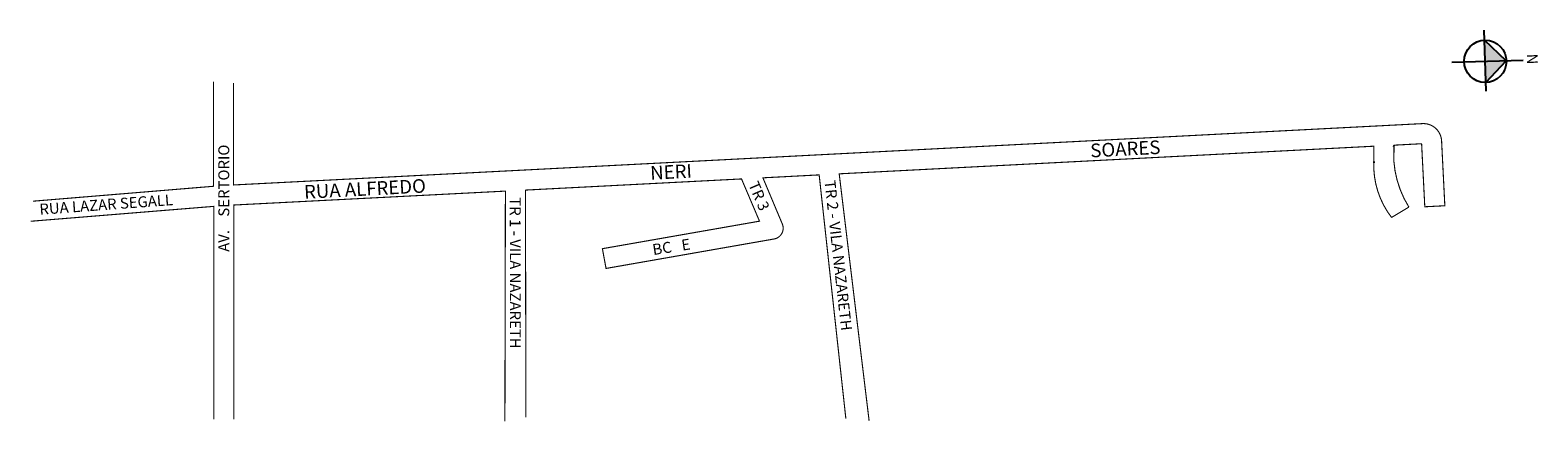
# Model space of a CAD drawing. Extents: x 185058 to 185886, y 1680678 to 1680893.
import ezdxf

# ---------------------------------------------------------------- set-up
doc = ezdxf.new("R2010")
doc.units = 0
doc.header["$MEASUREMENT"] = 0
doc.layers.get('0').update_dxf_attribs({"linetype": 'CONTINUOUS'})
doc.layers.add('0QUADRA10', color=7, linetype='CONTINUOUS')
doc.layers.add('10CONV', color=7, linetype='CONTINUOUS')
doc.styles.add('CDL', font='romans.shx')
doc.styles.get("Standard").update_dxf_attribs({"font": 'ARIAL.TTF'})

msp = doc.modelspace()

# ---------------------------------------------------------------- hatches: boundary and pattern name
at = {"linetype": 'ByBlock'}
for points in [[(185868.48, 1680876.18), (185856.56, 1680887.44), (185856.89, 1680875.85)], [(185857.22, 1680864.25), (185856.89, 1680875.85), (185868.48, 1680876.18)]]:
    msp.add_hatch(color=7, dxfattribs=at).paths.add_polyline_path(points)

# ---------------------------------------------------------------- linework, layer by layer
for p, q in [((185857.36, 1680859.37), (185856.4, 1680892.93)), ((185868.48, 1680876.18), (185856.56, 1680887.44)), ((185838.58, 1680875.32), (185877.64, 1680876.44)), ((185857.22, 1680864.25), (185868.48, 1680876.18))]:
    msp.add_line(p, q, dxfattribs=at)
msp.add_circle((185856.89, 1680875.85), 11.6, dxfattribs=at)
at = {"layer": '0QUADRA10'}
for p, q in [((185806.72, 1680829.09), (185806.84, 1680829.82)), ((185795.72, 1680820.79), (185795.72, 1680820.06))]:
    msp.add_line(p, q, dxfattribs=at)
at = {"layer": '0QUADRA10', "const_width": 0.6}
for points in [[(185158.66, 1680864.73), (185158.72, 1680807.26), (185059.68, 1680799.08)], [(185169.87, 1680679.31), (185169.84, 1680796.97), (185318.97, 1680804.61), (185318.7, 1680678.29)], [(185058.35, 1680788.06), (185158.84, 1680796.23), (185158.96, 1680679.31)]]:
    msp.add_lwpolyline(points, dxfattribs=at)
for points in [[(185518.65, 1680678.55), (185502.22, 1680814.09), (185795.72, 1680829.25), (185795.72, 1680820.79, 0.176493), (185805.47, 1680790.14), (185814.97, 1680795.86, -0.122279), (185806.72, 1680821.15), (185806.84, 1680829.82), (185821.97, 1680830.61), (185823.72, 1680796.01), (185834.72, 1680796.57), (185832.94, 1680832.17, 0.414745), (185822.44, 1680841.65), (185450.34, 1680822.42), (185322.34, 1680815.81), (185169.72, 1680807.98), (185169.67, 1680863.88)], [(185330.24, 1680680.37), (185329.97, 1680805.17), (185448.6, 1680811.29), (185458.47, 1680788.11), (185372.22, 1680773.01), (185374.22, 1680762.17), (185466.5, 1680778.34, 0.481701), (185470.99, 1680786.58), (185460.34, 1680811.9), (185491.22, 1680813.51), (185505.88, 1680679.76)]]:
    msp.add_lwpolyline(points, format="xyb", dxfattribs=at)

# ---------------------------------------------------------------- texts
msp.add_text('AV.    SERTORIO ', height=6, rotation=90).set_placement((185167.37, 1680771.3))
at = {"linetype": 'ByBlock', "insert": (185879.89, 1680874.09), "char_height": 5.9168, "width": 31.7447, "attachment_point": 1, "rotation": 91.63669}
msp.add_mtext('{\\fArial|b1|i0|c0|p34;N}', dxfattribs=at)
at = {"layer": '10CONV', "linetype": 'Continuous', "style": 'CDL'}
for s, height, rotation, p in [('SOARES', 7.5, 2.93, (185640.26, 1680823.07)), ('NERI', 7.5, 2.84, (185398.63, 1680810.85)), ('RUA ALFREDO', 7.5, 2.98, (185208.61, 1680800.37)), ('TR 3', 6, 293.22, (185452.19, 1680808.33)), ('TR 2 - VILA NAZARETH', 6, 276.39671, (185494.09, 1680810.24)), ('RUA LAZAR SEGALL', 6, 4.14, (185063.36, 1680791.63)), ('TR 1 - VILA NAZARETH', 6, 270.03388, (185321.39, 1680801.2)), ('BC   E', 6, 8.74972, (185400.18, 1680769.47))]:
    msp.add_text(s, height=height, rotation=rotation, dxfattribs=at).set_placement(p)

doc.saveas('drawing.dxf')
